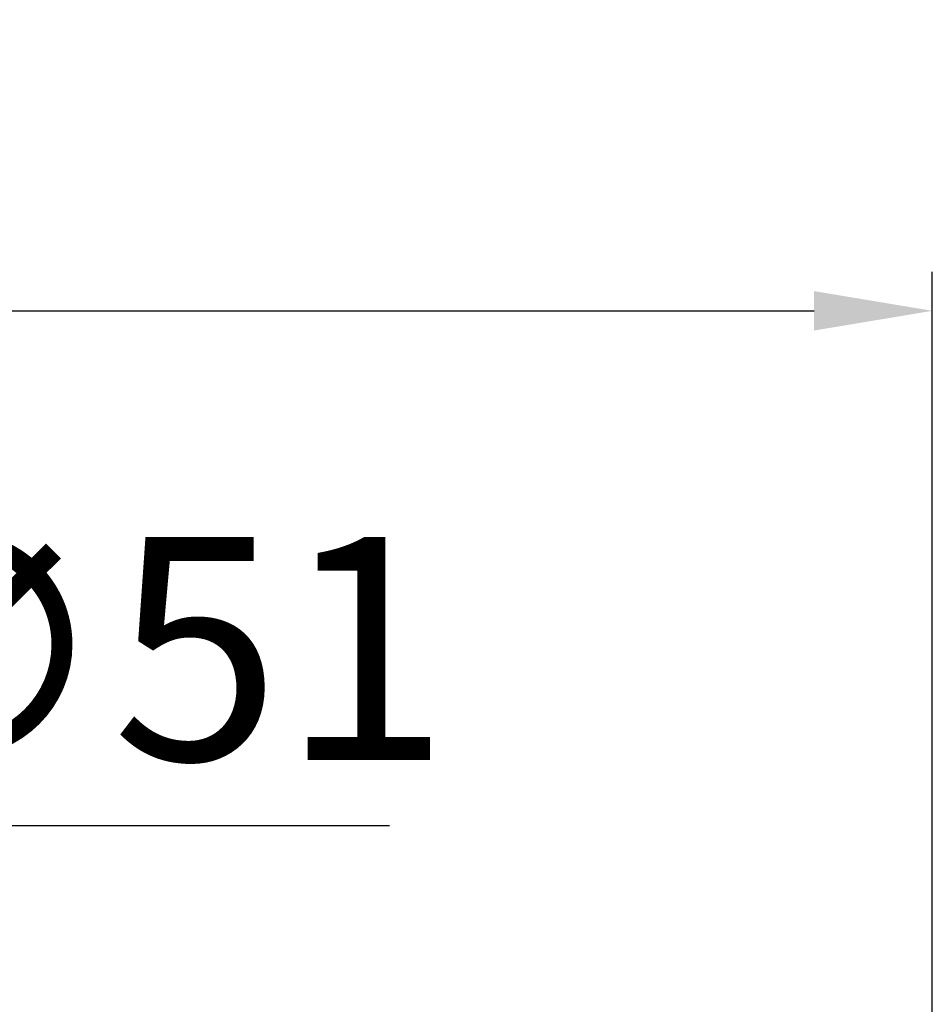
# Model space of a CAD drawing. Units: millimetres. Extents: x 39208 to 40904, y 3382 to 4537.
# Drawn here: x 39520 to 39602, y 4211 to 4299 of the extents above; entities that cross this region are included whole.
import ezdxf

# ---------------------------------------------------------------- set-up
doc = ezdxf.new("R2010")
doc.units = ezdxf.units.MM
doc.layers.add('细实线', color=7, linetype='Continuous', lineweight=13)
doc.styles.get("Standard").update_dxf_attribs({"font": 'txt', "height": 20})
doc.dimstyles.new('ISO-25', dxfattribs={"dimtxt": 20, "dimasz": 10.6, "dimexe": 3.5, "dimexo": 0, "dimgap": 3, "dimtad": 1, "dimtoh": 1, "dimdec": 0, "dimzin": 1, "dimdsep": 46, "dimtxsty": 'Standard', "dimcen": 2.5, "dimclrd": 3, "dimclre": 3, "dimclrt": 3, "dimadec": 0, "dimazin": 0, "dimtfac": 1, "dimtdec": 0, "dimtmove": 0, "dimatfit": 3, "dimfxl": 1, "dimarcsym": 0})

# ---------------------------------------------------------------- blocks, each defined once
blk = doc.blocks.new('*D6')
at = {"layer": 'Defpoints', "color": 0, "transparency": 16777216}
for p in [(39602.239, 4273.204), (39316.239, 4156.421), (39602.239, 4156.421)]:
    blk.add_point(p, dxfattribs=at)
at = {"layer": '细实线', "color": 3, "lineweight": -2, "transparency": 16777216}
for p, q in [((39316.239, 4156.421), (39316.239, 4276.704)), ((39602.239, 4156.421), (39602.239, 4276.704)), ((39326.839, 4273.204), (39591.639, 4273.204))]:
    blk.add_line(p, q, dxfattribs=at)
at = {"layer": '细实线', "color": 3, "transparency": 16777216}
for points in [[(39326.839, 4274.97), (39326.839, 4271.437), (39316.239, 4273.204)], [(39591.639, 4271.437), (39591.639, 4274.97), (39602.239, 4273.204)]]:
    blk.add_solid(points, dxfattribs=at)
at = {"layer": '细实线', "color": 3, "transparency": 16777216, "insert": (39459.586, 4286.204), "char_height": 20, "attachment_point": 5}
blk.add_mtext('286', dxfattribs=at)
blk = doc.blocks.new('*D9')
at = {"layer": 'Defpoints', "color": 0, "transparency": 16777216}
for p in [(39471.504, 4168.149), (39446.973, 4123.436)]:
    blk.add_point(p, dxfattribs=at)
at = {"layer": '细实线', "color": 3, "lineweight": -2, "transparency": 16777216}
for p, q in [((39476.603, 4177.442), (39503.783, 4226.983)), ((39553.545, 4226.983), (39503.783, 4226.983)), ((39446.973, 4123.436), (39471.504, 4168.149)), ((39441.875, 4114.143), (39436.776, 4104.85))]:
    blk.add_line(p, q, dxfattribs=at)
at = {"layer": '细实线', "color": 3, "transparency": 16777216}
for points in [[(39475.054, 4178.292), (39478.152, 4176.592), (39471.504, 4168.149)], [(39443.424, 4113.293), (39440.326, 4114.993), (39446.973, 4123.436)]]:
    blk.add_solid(points, dxfattribs=at)
at = {"layer": '细实线', "color": 3, "transparency": 16777216, "insert": (39530.164, 4240.303), "char_height": 20, "attachment_point": 5}
blk.add_mtext('∅51', dxfattribs=at)

msp = doc.modelspace()

# ---------------------------------------------------------------- dimensions: what is measured, and where the dimension line sits
at = {"layer": '细实线'}
dim = msp.add_linear_dim(base=(39602.239, 4273.204), p1=(39316.239, 4156.421), p2=(39602.239, 4156.421), dimstyle='ISO-25', dxfattribs=at)
dim.commit()
dim.dimension.update_dxf_attribs({"geometry": '*D6', "text_midpoint": (39459.586, 4273.204), "dimtype": 160})
dim = msp.add_diameter_dim_2p(p1=(39446.973, 4123.436), p2=(39471.504, 4168.149), dimstyle='ISO-25', dxfattribs=at)
dim.commit()
dim.dimension.update_dxf_attribs({"geometry": '*D9', "text_midpoint": (39530.164, 4226.983), "dimtype": 163})

doc.saveas('drawing.dxf')
